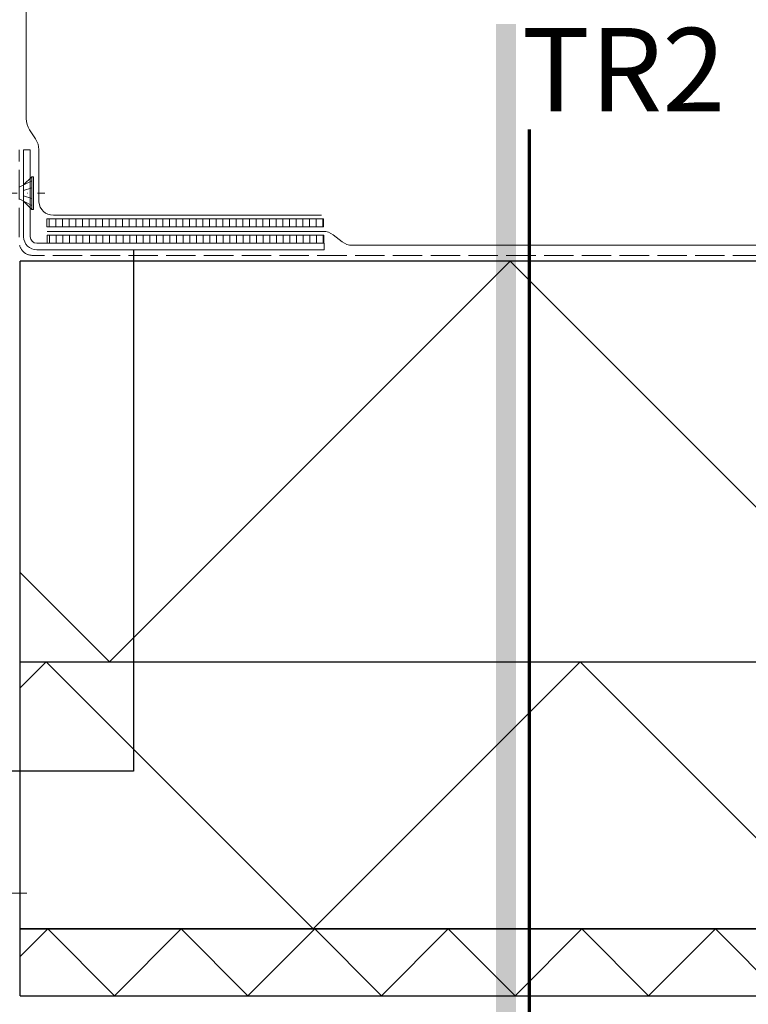
# Model space of a CAD drawing. Units: millimetres. Extents: x -3226090 to -3214991, y -7778 to -3893.
# Drawn here: x -3224637 to -3224418, y -7353 to -7058 of the extents above; entities that cross this region are included whole.
import ezdxf

# ---------------------------------------------------------------- set-up
doc = ezdxf.new("R2010")
doc.units = ezdxf.units.MM
doc.header["$MEASUREMENT"] = 0
for name, pattern in [('szag', [11.319445, 8.819445, -2.5]), ('Tengelyvonal_01', [21, 15, -3, 0, -3]), ('thk_line_type', [945, 540, -405]), ('Wipeout_Contour', [1000, 0, -1000])]:
    doc.linetypes.add(name, pattern=pattern)
for name, color, linetype, lineweight in [('0_Toll_száma__1', 7, 'Continuous', 5), ('0_Toll_száma__10', 7, 'Continuous', 70), ('0_Toll_száma__2', 7, 'Continuous', 13), ('0_Toll_száma__3', 7, 'Continuous', 15), ('0_Toll_száma__4', 7, 'Continuous', 20), ('0_Toll_száma__5', 7, 'Continuous', 25)]:
    doc.layers.add(name, color=color, linetype=linetype, lineweight=lineweight)
doc.styles.add('ELKÉSZÜLT_STÍLUS_2', font='txt')
doc.linetypes.add('vizszig', pattern='A,0,[1,CFP_ZCE3 0_ISD0100_I Ipari felhasználású CFP felülvilágító lapostetőbe való beépítése1.Shx,S=0.31746,R=0,X=0,Y=0],-40,0', length=40)
doc.dimstyles.new('ELKÉSZÜLT_STÍLUS__1', dxfattribs={"dimtxt": 0.18, "dimasz": 14.592, "dimexe": 0.18, "dimexo": 0.0625, "dimgap": 0.09, "dimtad": 0, "dimtih": 1, "dimtoh": 1, "dimdec": 4, "dimzin": 0, "dimdsep": 46, "dimcen": 0.09, "dimadec": 0, "dimazin": 0, "dimtfac": 1, "dimtdec": 4, "dimtmove": 0, "dimatfit": 3, "dimldrblk": 'ARROWHEAD_5', "dimfxl": 1, "dimtolj": 1, "dimtzin": 0, "dimarcsym": 0})

# ---------------------------------------------------------------- blocks, each defined once
blk = doc.blocks.new('ARROWHEAD_5')
at = {"color": 0, "linetype": 'Continuous', "lineweight": 0}
blk.add_line((0, 0), (-1, 0), dxfattribs=at)
blk.add_solid([(-1, 0.2679), (0, 0), (-1, -0.2679), (-1, 0.2679)], dxfattribs=at)

msp = doc.modelspace()

# ---------------------------------------------------------------- hatches: boundary and pattern name
at = {"layer": '0_Toll_száma__1', "linetype": 'Continuous'}
msp.add_hatch(color=256, dxfattribs=at).paths.add_polyline_path([(-3224493.904, -7059.027), (-3224487.904, -7059.027), (-3224487.904, -7606.409), (-3224493.904, -7606.409)])

# ---------------------------------------------------------------- linework, layer by layer
at = {"layer": '0_Toll_száma__1', "linetype": 'thk_line_type', "flags": 128}
for points in [[(-3224632.951, -7105.961), (-3224636.737, -7107.932)], [(-3224632.951, -7104.791), (-3224635.39, -7107.231)], [(-3224632.951, -7108.084), (-3224635.39, -7108.853)], [(-3224635.39, -7108.853), (-3224635.39, -7109.67)], [(-3224632.951, -7113.378), (-3224636.737, -7111.407)], [(-3224635.39, -7110.486), (-3224635.39, -7109.67)], [(-3224632.951, -7111.255), (-3224635.39, -7110.486)], [(-3224632.951, -7114.548), (-3224635.39, -7112.109)]]:
    msp.add_lwpolyline(points, dxfattribs=at)
at = {"layer": '0_Toll_száma__1', "linetype": 'Continuous', "flags": 128}
msp.add_lwpolyline([(-3224632.951, -7104.791), (-3224632.463, -7104.791), (-3224632.463, -7114.548), (-3224632.951, -7114.548)], close=True, dxfattribs=at)
at = {"layer": '0_Toll_száma__1', "linetype": 'vizszig', "flags": 128}
msp.add_lwpolyline([(-3224205.397, -7126.704), (-3224283.073, -7126.704, -0.1357797), (-3224285.643, -7125.993, 0.1357797), (-3224288.216, -7125.28), (-3224493.989, -7125.28)], format="xyb", dxfattribs=at)
at = {"layer": '0_Toll_száma__10', "linetype": 'Continuous'}
msp.add_line((-3224483.904, -7606.409), (-3224483.904, -7090.632), dxfattribs=at)
at = {"layer": '0_Toll_száma__3', "linetype": 'Tengelyvonal_01'}
for p, q in [((-3224673.45, -7109.67), (-3224629.016, -7109.67)), ((-3224670.562, -7319.281), (-3224632.38, -7319.281))]:
    msp.add_line(p, q, dxfattribs=at)
at = {"layer": '0_Toll_száma__4', "linetype": 'Continuous', "flags": 128}
for points in [[(-3224047.79, -7168.158), (-3224129.665, -7250.033), (-3224249.665, -7130.033), (-3224369.665, -7250.033), (-3224489.665, -7130.033), (-3224609.665, -7250.033), (-3224636.423, -7223.275)], [(-3224636.423, -7257.796), (-3224628.659, -7250.033), (-3224548.659, -7330.033), (-3224468.659, -7250.033), (-3224388.659, -7330.033)], [(-3224568.187, -7350.033), (-3224588.187, -7330.033), (-3224608.187, -7350.033), (-3224628.187, -7330.033), (-3224636.423, -7338.268)], [(-3224488.187, -7350.033), (-3224508.187, -7330.033), (-3224528.187, -7350.033), (-3224548.187, -7330.033), (-3224568.187, -7350.033)], [(-3224408.187, -7350.033), (-3224428.187, -7330.033), (-3224448.187, -7350.033), (-3224468.187, -7330.033), (-3224488.187, -7350.033)]]:
    msp.add_lwpolyline(points, dxfattribs=at)
at = {"layer": '0_Toll_száma__5', "linetype": 'Continuous'}
for p, q in [((-3224047.79, -7130.033), (-3224636.423, -7130.033)), ((-3224636.423, -7250.033), (-3224047.79, -7250.033))]:
    msp.add_line(p, q, dxfattribs=at)
at = {"layer": '0_Toll_száma__5', "linetype": 'Continuous', "flags": 128}
for points in [[(-3224636.423, -7330.033), (-3224636.423, -7295.009), (-3224636.423, -7130.033)], [(-3224636.423, -7250.033), (-3224047.79, -7250.033)], [(-3224636.423, -7330.033), (-3224165.06, -7330.033)], [(-3224636.423, -7350.033), (-3224636.423, -7330.033)], [(-3224047.79, -7330.033), (-3224636.423, -7330.033)], [(-3224636.423, -7350.033), (-3224541.961, -7350.033), (-3224165.06, -7350.033)]]:
    msp.add_lwpolyline(points, dxfattribs=at)

# ---------------------------------------------------------------- texts
at = {"layer": '0_Toll_száma__1', "linetype": 'Continuous', "insert": (-3224486.159, -7072.702), "char_height": 25, "attachment_point": 4, "style": 'ELKÉSZÜLT_STÍLUS_2'}
msp.add_mtext('\\A1;{\\fVerdana|b1|i0|c238|p38;TR2}', dxfattribs=at)

# ---------------------------------------------------------------- leaders
at = {"layer": '0_Toll_száma__1', "linetype": 'Continuous', "annotation_type": 0, "has_hookline": 1, "hookline_direction": 1, "text_width": 266.751}
msp.add_leader([(-3224602.499, -7126.669), (-3224602.499, -7282.811), (-3224766.811, -7282.811)], dimstyle='ELKÉSZÜLT_STÍLUS__1', dxfattribs=at)

# ---------------------------------------------------------------- wipeouts: each hides what was drawn before it
at = {"color": 254, "linetype": 'Wipeout_Contour', "lineweight": 0, "ltscale": 12898379.51344343}
msp.add_wipeout([(-3224545.584, -7119.763), (-3224628.458, -7119.761), (-3224628.458, -7117.318), (-3224545.583, -7117.321)], dxfattribs=at)
at = {"color": 254, "linetype": 'Wipeout_Contour', "lineweight": 0, "ltscale": 12898379.12444048}
msp.add_wipeout([(-3224545.475, -7124.674), (-3224628.35, -7124.672), (-3224628.35, -7122.229), (-3224545.475, -7122.232)], dxfattribs=at)

# ---------------------------------------------------------------- next in the draw order: hatches: boundary and pattern name
at = {"layer": '0_Toll_száma__1', "linetype": 'Continuous'}
h = msp.add_hatch(dxfattribs=at)
h.set_pattern_fill('ablak_függ_0001', color=256, style=0, pattern_type=2)
h.set_pattern_definition([(89.998, (-3224607.7344, -7096.7005), (-2, 6.6e-05), [])])
h.paths.add_polyline_path([(-3224545.584, -7119.763), (-3224628.458, -7119.761), (-3224628.458, -7117.318), (-3224545.583, -7117.321)])
h = msp.add_hatch(dxfattribs=at)
h.set_pattern_fill('ablak_függ_0001', color=256, style=0, pattern_type=2)
h.set_pattern_definition([(89.998, (-3224607.6263, -7101.6115), (-2, 6.6e-05), [])])
h.paths.add_polyline_path([(-3224545.475, -7124.674), (-3224628.35, -7124.672), (-3224628.35, -7122.229), (-3224545.475, -7122.232)])

# ---------------------------------------------------------------- next in the draw order: linework, layer by layer
at = {"layer": '0_Toll_száma__1', "linetype": 'vizszig', "flags": 128}
for points in [[(-3224684.502, -6740.025), (-3224684.502, -6779.355, -0.0975733), (-3224684.876, -6781.251), (-3224687.823, -6788.441, 0.0975733), (-3224688.197, -6790.337), (-3224688.197, -6813.642, 0.1989124), (-3224686.733, -6817.177), (-3224636.099, -6867.811, -0.1989124), (-3224634.635, -6871.346), (-3224634.635, -7087.366, 0.1467492), (-3224633.644, -7090.669), (-3224631.806, -7093.457, -0.141518), (-3224630.816, -7096.637), (-3224630.816, -7112.311, 0.4083761), (-3224626.496, -7116.231), (-3224546.146, -7116.234)], [(-3224628.35, -7121.131), (-3224545.703, -7121.134, -0.166914), (-3224542.631, -7122.189), (-3224540.016, -7124.225, 0.1669139), (-3224536.945, -7125.28), (-3224493.989, -7125.281)]]:
    msp.add_lwpolyline(points, format="xyb", dxfattribs=at)
at = {"layer": '0_Toll_száma__2', "linetype": 'Continuous', "flags": 128}
for points in [[(-3224545.584, -7119.763), (-3224628.458, -7119.761), (-3224628.458, -7117.318), (-3224545.583, -7117.321)], [(-3224545.475, -7124.674), (-3224628.35, -7124.672), (-3224628.35, -7122.229), (-3224545.475, -7122.232)]]:
    msp.add_lwpolyline(points, close=True, dxfattribs=at)
at = {"layer": '0_Toll_száma__3', "linetype": 'Continuous', "flags": 128}
msp.add_lwpolyline([(-3224631.425, -7124.672), (-3224545.401, -7124.674), (-3224545.401, -7126.669), (-3224631.435, -7126.669, -0.4093492), (-3224635.401, -7122.751, -0.0049504), (-3224635.402, -7122.671), (-3224635.407, -7096.667), (-3224633.413, -7096.668), (-3224633.415, -7122.672, 0.0049945), (-3224633.414, -7122.711, 0.4068681)], format="xyb", close=True, dxfattribs=at)
at = {"layer": '0_Toll_száma__4', "linetype": 'szag', "flags": 128}
msp.add_lwpolyline([(-3224165.06, -7128.314), (-3224632.746, -7128.314, -0.4142136), (-3224636.746, -7124.314), (-3224636.746, -7096.668)], format="xyb", dxfattribs=at)

doc.saveas('drawing.dxf')
